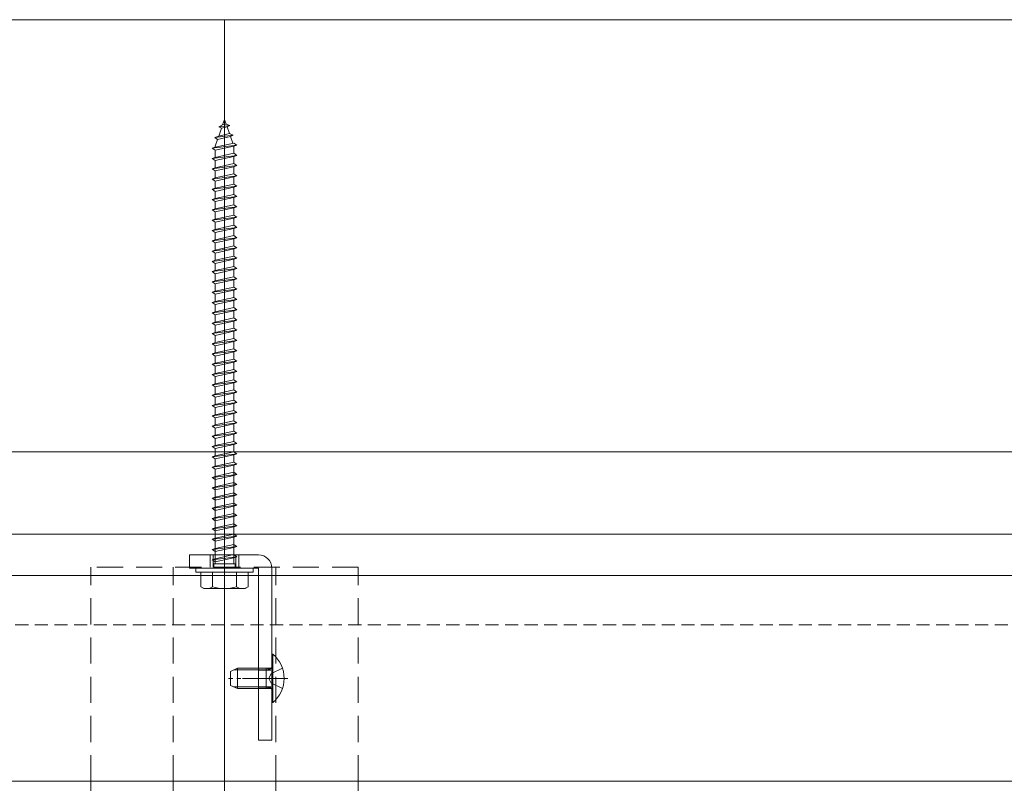
# Model space of a CAD drawing. Extents: x 0 to 1980, y 0 to 3205.
# Drawn here: x 1168 to 1407, y 838 to 1023 of the extents above; entities that cross this region are included whole.
import ezdxf

# ---------------------------------------------------------------- set-up
doc = ezdxf.new("R2010")
doc.units = 0
for name, pattern in [('HIDDEN', [9.525, 6.35, -3.175]), ('YCENTER_1', [13, 10, -1, 1, -1]), ('YHIDDEN_1', [4, 3, -1])]:
    doc.linetypes.add(name, pattern=pattern)
for name, color, linetype, lineweight in [('YKK_12', 2, 'CONTINUOUS', 13), ('YKK_13', 4, 'CONTINUOUS', 13), ('YSS_K', 3, 'CONTINUOUS', 13)]:
    doc.layers.add(name, color=color, linetype=linetype, lineweight=lineweight)

msp = doc.modelspace()

# ---------------------------------------------------------------- linework, layer by layer
at = {"layer": 'YKK_12', "ltscale": 3}
msp.add_line((1217.5, 202.81), (1217.5, 1023.31), dxfattribs=at)
at = {"layer": 'YKK_12'}
for p, q in [((277.5, 918.31), (1702.5, 918.31)), ((343.5, 898.31), (1636.5, 898.31)), ((343.5, 888.31), (1636.5, 888.31)), ((1221.9, 863.31), (1232.9, 863.31)), ((1040.57, 838.31), (1636.5, 838.31)), ((1185, 315.31), (1185, 838.31)), ((1205, 315.31), (1205, 838.31)), ((1230, 315.31), (1230, 838.31)), ((1250, 315.31), (1250, 838.31))]:
    msp.add_line(p, q, dxfattribs=at)
at = {"layer": 'YKK_12', "linetype": 'HIDDEN'}
for p, q in [((1250, 890.31), (1185, 890.31)), ((1185, 838.31), (1185, 890.31)), ((1205, 838.31), (1205, 890.31)), ((1230, 838.31), (1230, 890.31)), ((1250, 838.31), (1250, 890.31))]:
    msp.add_line(p, q, dxfattribs=at)
at = {"layer": 'YKK_12', "linetype": 'YCENTER_1'}
msp.add_line((1232.5, 863.31), (1218.5, 863.31), dxfattribs=at)
at = {"layer": 'YKK_13', "linetype": 'Continuous', "ltscale": 0.5}
for p, q in [((1217.03, 997.76), (1217.5, 999.11)), ((1217.5, 999.11), (1217.9, 997.95)), ((1216.09, 997.31), (1217.03, 997.76)), ((1216.09, 997.31), (1218.8, 997.65)), ((1216.09, 997.31), (1216.75, 996.95)), ((1216.1, 995.05), (1216.75, 996.95)), ((1216.75, 996.95), (1218.14, 997.25)), ((1217.03, 997.76), (1217.9, 997.95)), ((1218.8, 997.65), (1217.9, 997.95)), ((1218.8, 997.65), (1218.14, 997.25)), ((1218.14, 997.25), (1218.7, 995.63)), ((1215.19, 994.7), (1219.62, 995.25)), ((1215.19, 994.7), (1216.1, 995.05)), ((1215.19, 994.7), (1215.82, 994.24)), ((1215.25, 992.58), (1215.82, 994.24)), ((1215.82, 994.24), (1218.94, 994.93)), ((1216.1, 995.05), (1218.7, 995.63)), ((1219.62, 995.25), (1218.7, 995.63)), ((1219.62, 995.25), (1218.94, 994.93)), ((1218.94, 994.93), (1219.5, 993.31)), ((1214.5, 992.11), (1220.5, 992.86)), ((1214.5, 992.11), (1215.25, 992.36)), ((1215.25, 991.61), (1214.5, 992.11)), ((1215.25, 992.36), (1219.75, 993.36)), ((1215.25, 991.61), (1219.75, 992.61)), ((1215.25, 992.36), (1215.25, 992.58)), ((1215.25, 989.86), (1215.25, 991.61)), ((1219.74, 992.61), (1219.75, 992.58)), ((1220.5, 992.86), (1219.75, 993.36)), ((1219.75, 992.61), (1220.5, 992.86)), ((1219.75, 992.58), (1219.75, 990.86)), ((1214.5, 989.61), (1220.5, 990.36)), ((1214.5, 989.61), (1215.25, 989.86)), ((1215.25, 989.11), (1214.5, 989.61)), ((1215.25, 989.86), (1219.75, 990.86)), ((1215.25, 989.11), (1219.75, 990.11)), ((1215.25, 987.36), (1215.25, 989.11)), ((1220.5, 990.36), (1219.75, 990.86)), ((1219.75, 990.11), (1220.5, 990.36)), ((1219.75, 990.11), (1219.75, 988.36)), ((1214.5, 987.11), (1220.5, 987.86)), ((1214.5, 987.11), (1215.25, 987.36)), ((1215.25, 986.61), (1214.5, 987.11)), ((1215.25, 987.36), (1219.75, 988.36)), ((1215.25, 986.61), (1219.75, 987.61)), ((1215.25, 984.86), (1215.25, 986.61)), ((1220.5, 987.86), (1219.75, 988.36)), ((1219.75, 987.61), (1220.5, 987.86)), ((1219.75, 987.61), (1219.75, 985.86)), ((1214.5, 984.61), (1220.5, 985.36)), ((1214.5, 984.61), (1215.25, 984.86)), ((1215.25, 984.11), (1214.5, 984.61)), ((1215.25, 984.86), (1219.75, 985.86)), ((1215.25, 984.11), (1219.75, 985.11)), ((1215.25, 982.36), (1215.25, 984.11)), ((1220.5, 985.36), (1219.75, 985.86)), ((1219.75, 985.11), (1220.5, 985.36)), ((1219.75, 985.11), (1219.75, 983.36)), ((1214.5, 982.11), (1220.5, 982.86)), ((1214.5, 982.11), (1215.25, 982.36)), ((1215.25, 981.61), (1214.5, 982.11)), ((1215.25, 982.36), (1219.75, 983.36)), ((1215.25, 981.61), (1219.75, 982.61)), ((1215.25, 979.86), (1215.25, 981.61)), ((1220.5, 982.86), (1219.75, 983.36)), ((1219.75, 982.61), (1220.5, 982.86)), ((1219.75, 982.61), (1219.75, 980.86)), ((1214.5, 979.61), (1220.5, 980.36)), ((1214.5, 979.61), (1215.25, 979.86)), ((1215.25, 979.11), (1214.5, 979.61)), ((1215.25, 979.86), (1219.75, 980.86)), ((1215.25, 979.11), (1219.75, 980.11)), ((1215.25, 977.36), (1215.25, 979.11)), ((1220.5, 980.36), (1219.75, 980.86)), ((1219.75, 980.11), (1220.5, 980.36)), ((1219.75, 980.11), (1219.75, 978.36)), ((1214.5, 977.11), (1220.5, 977.86)), ((1214.5, 977.11), (1215.25, 977.36)), ((1215.25, 976.61), (1214.5, 977.11)), ((1215.25, 977.36), (1219.75, 978.36)), ((1215.25, 976.61), (1219.75, 977.61)), ((1220.5, 977.86), (1219.75, 978.36)), ((1219.75, 977.61), (1220.5, 977.86)), ((1219.75, 977.61), (1219.75, 975.86)), ((1214.5, 974.61), (1220.5, 975.36)), ((1214.5, 974.61), (1215.25, 974.86)), ((1215.25, 974.11), (1214.5, 974.61)), ((1215.25, 974.86), (1215.25, 976.61)), ((1215.25, 974.86), (1219.75, 975.86)), ((1215.25, 974.11), (1219.75, 975.11)), ((1220.5, 975.36), (1219.75, 975.86)), ((1219.75, 975.11), (1220.5, 975.36)), ((1219.75, 975.11), (1219.75, 973.36)), ((1214.5, 972.11), (1220.5, 972.86)), ((1214.5, 972.11), (1215.25, 972.36)), ((1215.25, 971.61), (1214.5, 972.11)), ((1215.25, 972.36), (1215.25, 974.11)), ((1215.25, 972.36), (1219.75, 973.36)), ((1215.25, 971.61), (1219.75, 972.61)), ((1220.5, 972.86), (1219.75, 973.36)), ((1219.75, 972.61), (1220.5, 972.86)), ((1219.75, 972.61), (1219.75, 970.86)), ((1214.5, 969.61), (1220.5, 970.36)), ((1214.5, 969.61), (1215.25, 969.86)), ((1215.25, 969.11), (1214.5, 969.61)), ((1215.25, 969.86), (1215.25, 971.61)), ((1215.25, 969.86), (1219.75, 970.86)), ((1215.25, 969.11), (1219.75, 970.11)), ((1220.5, 970.36), (1219.75, 970.86)), ((1219.75, 970.11), (1220.5, 970.36)), ((1219.75, 970.11), (1219.75, 968.36)), ((1214.5, 967.11), (1220.5, 967.86)), ((1214.5, 967.11), (1215.25, 967.36)), ((1215.25, 966.61), (1214.5, 967.11)), ((1215.25, 967.36), (1215.25, 969.11)), ((1215.25, 967.36), (1219.75, 968.36)), ((1215.25, 966.61), (1219.75, 967.61)), ((1220.5, 967.86), (1219.75, 968.36)), ((1219.75, 967.61), (1220.5, 967.86)), ((1219.75, 967.61), (1219.75, 965.86)), ((1214.5, 964.61), (1220.5, 965.36)), ((1214.5, 964.61), (1215.25, 964.86)), ((1215.25, 964.86), (1215.25, 966.61)), ((1215.25, 964.86), (1219.75, 965.86)), ((1215.25, 964.11), (1219.75, 965.11)), ((1220.5, 965.36), (1219.75, 965.86)), ((1219.75, 965.11), (1220.5, 965.36)), ((1219.75, 965.11), (1219.75, 963.36)), ((1215.25, 964.11), (1214.5, 964.61)), ((1214.5, 962.11), (1220.5, 962.86)), ((1214.5, 962.11), (1215.25, 962.36)), ((1215.25, 962.36), (1215.25, 964.11)), ((1215.25, 962.36), (1219.75, 963.36)), ((1215.25, 961.61), (1219.75, 962.61)), ((1220.5, 962.86), (1219.75, 963.36)), ((1219.75, 962.61), (1220.5, 962.86)), ((1219.75, 962.61), (1219.75, 960.86)), ((1215.25, 961.61), (1214.5, 962.11)), ((1214.5, 959.61), (1220.5, 960.36)), ((1215.25, 959.86), (1215.25, 961.61)), ((1215.25, 959.86), (1219.75, 960.86)), ((1215.25, 959.11), (1219.75, 960.11)), ((1220.5, 960.36), (1219.75, 960.86)), ((1219.75, 960.11), (1220.5, 960.36)), ((1219.75, 960.11), (1219.75, 958.36)), ((1214.5, 959.61), (1215.25, 959.86)), ((1215.25, 959.11), (1214.5, 959.61)), ((1214.5, 957.11), (1220.5, 957.86)), ((1215.25, 957.36), (1215.25, 959.11)), ((1215.25, 957.36), (1219.75, 958.36)), ((1215.25, 956.61), (1219.75, 957.61)), ((1220.5, 957.86), (1219.75, 958.36)), ((1219.75, 957.61), (1220.5, 957.86)), ((1219.75, 957.61), (1219.75, 955.86)), ((1214.5, 957.11), (1215.25, 957.36)), ((1215.25, 956.61), (1214.5, 957.11)), ((1214.5, 954.61), (1220.5, 955.36)), ((1215.25, 954.86), (1215.25, 956.61)), ((1215.25, 954.86), (1219.75, 955.86)), ((1220.5, 955.36), (1219.75, 955.86)), ((1219.75, 955.11), (1220.5, 955.36)), ((1214.5, 954.61), (1215.25, 954.86)), ((1215.25, 954.11), (1214.5, 954.61)), ((1214.5, 952.11), (1220.5, 952.86)), ((1215.25, 954.11), (1219.75, 955.11)), ((1215.25, 952.36), (1215.25, 954.11)), ((1215.25, 952.36), (1219.75, 953.36)), ((1219.75, 955.11), (1219.75, 953.36)), ((1220.5, 952.86), (1219.75, 953.36)), ((1219.75, 952.61), (1220.5, 952.86)), ((1214.5, 952.11), (1215.25, 952.36)), ((1215.25, 951.61), (1214.5, 952.11)), ((1214.5, 949.61), (1220.5, 950.36)), ((1215.25, 951.61), (1219.75, 952.61)), ((1215.25, 949.86), (1215.25, 951.61)), ((1215.25, 949.86), (1219.75, 950.86)), ((1219.75, 952.61), (1219.75, 950.86)), ((1220.5, 950.36), (1219.75, 950.86)), ((1219.75, 950.11), (1220.5, 950.36)), ((1214.5, 949.61), (1215.25, 949.86)), ((1215.25, 949.11), (1214.5, 949.61)), ((1215.25, 949.11), (1219.75, 950.11)), ((1215.25, 947.36), (1215.25, 949.11)), ((1215.25, 947.36), (1219.75, 948.36)), ((1219.75, 950.11), (1219.75, 948.36)), ((1220.5, 947.86), (1219.75, 948.36)), ((1214.5, 947.11), (1220.5, 947.86)), ((1214.5, 947.11), (1215.25, 947.36)), ((1215.25, 946.61), (1214.5, 947.11)), ((1215.25, 946.61), (1219.75, 947.61)), ((1215.25, 944.86), (1215.25, 946.61)), ((1215.25, 944.86), (1219.75, 945.86)), ((1219.75, 947.61), (1220.5, 947.86)), ((1219.75, 947.61), (1219.75, 945.86)), ((1220.5, 945.36), (1219.75, 945.86)), ((1214.5, 944.61), (1220.5, 945.36)), ((1214.5, 944.61), (1215.25, 944.86)), ((1215.25, 944.11), (1214.5, 944.61)), ((1215.25, 944.11), (1219.75, 945.11)), ((1215.25, 942.36), (1215.25, 944.11)), ((1215.25, 942.36), (1219.75, 943.36)), ((1219.75, 945.11), (1220.5, 945.36)), ((1219.75, 945.11), (1219.75, 943.36)), ((1220.5, 942.86), (1219.75, 943.36)), ((1214.5, 942.11), (1220.5, 942.86)), ((1214.5, 942.11), (1215.25, 942.36)), ((1215.25, 941.61), (1214.5, 942.11)), ((1215.25, 941.61), (1219.75, 942.61)), ((1215.25, 939.86), (1215.25, 941.61)), ((1215.25, 939.86), (1219.75, 940.86)), ((1219.75, 942.61), (1220.5, 942.86)), ((1219.75, 942.61), (1219.75, 940.86)), ((1220.5, 940.36), (1219.75, 940.86)), ((1214.5, 939.61), (1220.5, 940.36)), ((1214.5, 939.61), (1215.25, 939.86)), ((1215.25, 939.11), (1214.5, 939.61)), ((1215.25, 939.11), (1219.75, 940.11)), ((1215.25, 937.36), (1215.25, 939.11)), ((1219.75, 940.11), (1220.5, 940.36)), ((1219.75, 940.11), (1219.75, 938.36)), ((1214.5, 937.11), (1220.5, 937.86)), ((1214.5, 937.11), (1215.25, 937.36)), ((1215.25, 936.61), (1214.5, 937.11)), ((1215.25, 937.36), (1219.75, 938.36)), ((1215.25, 936.61), (1219.75, 937.61)), ((1215.25, 934.86), (1215.25, 936.61)), ((1220.5, 937.86), (1219.75, 938.36)), ((1219.75, 937.61), (1220.5, 937.86)), ((1219.75, 937.61), (1219.75, 935.86)), ((1214.5, 934.61), (1220.5, 935.36)), ((1214.5, 934.61), (1215.25, 934.86)), ((1215.25, 934.11), (1214.5, 934.61)), ((1215.25, 934.86), (1219.75, 935.86)), ((1215.25, 934.11), (1219.75, 935.11)), ((1215.25, 932.36), (1215.25, 934.11)), ((1220.5, 935.36), (1219.75, 935.86)), ((1219.75, 935.11), (1220.5, 935.36)), ((1219.75, 935.11), (1219.75, 933.36)), ((1214.5, 932.11), (1220.5, 932.86)), ((1214.5, 932.11), (1215.25, 932.36)), ((1215.25, 931.61), (1214.5, 932.11)), ((1215.25, 932.36), (1219.75, 933.36)), ((1215.25, 931.61), (1219.75, 932.61)), ((1215.25, 929.86), (1215.25, 931.61)), ((1220.5, 932.86), (1219.75, 933.36)), ((1219.75, 932.61), (1220.5, 932.86)), ((1219.75, 932.61), (1219.75, 930.86)), ((1214.5, 929.61), (1220.5, 930.36)), ((1214.5, 929.61), (1215.25, 929.86)), ((1215.25, 929.11), (1214.5, 929.61)), ((1215.25, 929.86), (1219.75, 930.86)), ((1215.25, 929.11), (1219.75, 930.11)), ((1215.25, 927.36), (1215.25, 929.11)), ((1220.5, 930.36), (1219.75, 930.86)), ((1219.75, 930.11), (1220.5, 930.36)), ((1219.75, 930.11), (1219.75, 928.36)), ((1214.5, 927.11), (1220.5, 927.86)), ((1214.5, 927.11), (1215.25, 927.36)), ((1215.25, 926.61), (1214.5, 927.11)), ((1215.25, 927.36), (1219.75, 928.36)), ((1215.25, 926.61), (1219.75, 927.61)), ((1215.25, 924.86), (1215.25, 926.61)), ((1220.5, 927.86), (1219.75, 928.36)), ((1219.75, 927.61), (1220.5, 927.86)), ((1219.75, 927.61), (1219.75, 925.86)), ((1214.5, 924.61), (1220.5, 925.36)), ((1214.5, 924.61), (1215.25, 924.86)), ((1215.25, 924.11), (1214.5, 924.61)), ((1215.25, 924.86), (1219.75, 925.86)), ((1215.25, 924.11), (1219.75, 925.11)), ((1215.25, 922.36), (1215.25, 924.11)), ((1220.5, 925.36), (1219.75, 925.86)), ((1219.75, 925.11), (1220.5, 925.36)), ((1219.75, 925.11), (1219.75, 923.36)), ((1214.5, 922.11), (1220.5, 922.86)), ((1214.5, 922.11), (1215.25, 922.36)), ((1215.25, 921.61), (1214.5, 922.11)), ((1215.25, 922.36), (1219.75, 923.36)), ((1215.25, 921.61), (1219.75, 922.61)), ((1215.25, 919.86), (1215.25, 921.61)), ((1220.5, 922.86), (1219.75, 923.36)), ((1219.75, 922.61), (1220.5, 922.86)), ((1219.75, 922.61), (1219.75, 920.86)), ((1214.5, 919.61), (1220.5, 920.36)), ((1214.5, 919.61), (1215.25, 919.86)), ((1215.25, 919.11), (1214.5, 919.61)), ((1215.25, 919.86), (1219.75, 920.86)), ((1215.25, 919.11), (1219.75, 920.11)), ((1220.5, 920.36), (1219.75, 920.86)), ((1219.75, 920.11), (1220.5, 920.36)), ((1219.75, 920.11), (1219.75, 918.36)), ((1214.5, 917.11), (1220.5, 917.86)), ((1214.5, 917.11), (1215.25, 917.36)), ((1215.25, 916.61), (1214.5, 917.11)), ((1215.25, 917.36), (1215.25, 919.11)), ((1215.25, 917.36), (1219.75, 918.36)), ((1215.25, 916.61), (1219.75, 917.61)), ((1220.5, 917.86), (1219.75, 918.36)), ((1219.75, 917.61), (1220.5, 917.86)), ((1219.75, 917.61), (1219.75, 915.86)), ((1214.5, 914.61), (1220.5, 915.36)), ((1214.5, 914.61), (1215.25, 914.86)), ((1215.25, 914.11), (1214.5, 914.61)), ((1215.25, 914.86), (1215.25, 916.61)), ((1215.25, 914.86), (1219.75, 915.86)), ((1215.25, 914.11), (1219.75, 915.11)), ((1220.5, 915.36), (1219.75, 915.86)), ((1219.75, 915.11), (1220.5, 915.36)), ((1219.75, 915.11), (1219.75, 891.11)), ((1214.5, 912.11), (1220.5, 912.86)), ((1214.5, 912.11), (1215.25, 912.36)), ((1215.25, 911.61), (1214.5, 912.11)), ((1215.25, 891.11), (1215.25, 914.11)), ((1215.25, 912.36), (1219.75, 913.36)), ((1215.25, 911.61), (1219.75, 912.61)), ((1220.5, 912.86), (1219.75, 913.36)), ((1219.75, 912.61), (1220.5, 912.86)), ((1219.75, 912.61), (1219.75, 910.86)), ((1214.5, 909.61), (1220.5, 910.36)), ((1214.5, 909.61), (1215.25, 909.86)), ((1215.25, 909.86), (1215.25, 911.61)), ((1215.25, 909.86), (1219.75, 910.86)), ((1215.25, 909.11), (1219.75, 910.11)), ((1220.5, 910.36), (1219.75, 910.86)), ((1219.75, 910.11), (1220.5, 910.36)), ((1219.75, 910.11), (1219.75, 908.36)), ((1215.25, 909.11), (1214.5, 909.61)), ((1214.5, 907.11), (1220.5, 907.86)), ((1214.5, 907.11), (1215.25, 907.36)), ((1215.25, 907.36), (1215.25, 909.11)), ((1215.25, 907.36), (1219.75, 908.36)), ((1215.25, 906.61), (1219.75, 907.61)), ((1220.5, 907.86), (1219.75, 908.36)), ((1219.75, 907.61), (1220.5, 907.86)), ((1219.75, 907.61), (1219.75, 905.86)), ((1215.25, 906.61), (1214.5, 907.11)), ((1214.5, 904.61), (1220.5, 905.36)), ((1214.5, 904.61), (1215.25, 904.86)), ((1215.25, 904.86), (1215.25, 906.61)), ((1215.25, 904.86), (1219.75, 905.86)), ((1215.25, 904.11), (1219.75, 905.11)), ((1220.5, 905.36), (1219.75, 905.86)), ((1219.75, 905.11), (1220.5, 905.36)), ((1219.75, 905.11), (1219.75, 903.36)), ((1215.25, 904.11), (1214.5, 904.61)), ((1214.5, 902.11), (1220.5, 902.86)), ((1215.25, 902.36), (1215.25, 904.11)), ((1215.25, 902.36), (1219.75, 903.36)), ((1215.25, 901.61), (1219.75, 902.61)), ((1220.5, 902.86), (1219.75, 903.36)), ((1219.75, 902.61), (1220.5, 902.86)), ((1219.75, 902.61), (1219.75, 900.86)), ((1214.5, 902.11), (1215.25, 902.36)), ((1215.25, 901.61), (1214.5, 902.11)), ((1214.5, 899.61), (1220.5, 900.36)), ((1215.25, 899.86), (1215.25, 901.61)), ((1215.25, 899.86), (1219.75, 900.86)), ((1215.25, 899.11), (1219.75, 900.11)), ((1220.5, 900.36), (1219.75, 900.86)), ((1219.75, 900.11), (1220.5, 900.36)), ((1214.5, 899.61), (1215.25, 899.86)), ((1215.25, 899.11), (1214.5, 899.61)), ((1214.5, 897.11), (1220.5, 897.86)), ((1215.25, 897.36), (1219.75, 898.36)), ((1220.5, 897.86), (1219.75, 898.36)), ((1219.75, 897.61), (1220.5, 897.86)), ((1214.5, 897.11), (1215.25, 897.36)), ((1215.25, 896.61), (1214.5, 897.11)), ((1214.5, 894.61), (1220.5, 895.36)), ((1215.25, 896.61), (1219.75, 897.61)), ((1215.25, 894.86), (1215.25, 896.61)), ((1215.25, 894.86), (1219.75, 895.86)), ((1219.75, 897.61), (1219.75, 895.86)), ((1220.5, 895.36), (1219.75, 895.86)), ((1219.75, 895.11), (1220.5, 895.36)), ((1214.5, 894.61), (1215.25, 894.86)), ((1215.25, 894.11), (1214.5, 894.61)), ((1215.25, 894.11), (1219.75, 895.11)), ((1215.25, 892.36), (1215.25, 894.11)), ((1215.25, 892.36), (1219.75, 893.36)), ((1219.75, 895.11), (1219.75, 893.36)), ((1220.5, 892.86), (1219.75, 893.36)), ((1214.5, 892.11), (1220.5, 892.86)), ((1214.5, 892.11), (1215.25, 892.36)), ((1215.25, 891.61), (1214.5, 892.11)), ((1214.9, 891.11), (1220.1, 891.11)), ((1214.9, 890.61), (1214.9, 891.11)), ((1214.9, 891.11), (1220.1, 891.11)), ((1214.9, 890.11), (1214.9, 891.11)), ((1215.25, 891.61), (1219.75, 892.61)), ((1219.75, 892.61), (1220.5, 892.86)), ((1220.1, 890.61), (1220.1, 891.11)), ((1220.1, 890.11), (1220.1, 891.11)), ((1210.5, 890.11), (1224.5, 890.11)), ((1210.5, 889.11), (1210.5, 890.11)), ((1210.5, 889.11), (1224.5, 889.11)), ((1211.75, 889.11), (1211.75, 885.54)), ((1211.75, 889.11), (1223.25, 889.11)), ((1214.61, 889.11), (1214.61, 885.56)), ((1220.39, 889.11), (1220.39, 885.56)), ((1223.25, 885.54), (1223.25, 889.11)), ((1224.5, 889.11), (1224.5, 890.11)), ((1212.5, 885.11), (1211.75, 885.55)), ((1222.5, 885.11), (1212.5, 885.11)), ((1222.5, 885.11), (1223.25, 885.55)), ((1229, 869.21), (1229, 857.41)), ((1229.25, 869.21), (1229, 869.21)), ((1229.25, 857.41), (1229.25, 869.21)), ((1219, 865.01), (1220.7, 865.81)), ((1219, 861.61), (1219, 865.01)), ((1227.6, 865.81), (1220.7, 865.81)), ((1220.7, 860.81), (1220.7, 865.81)), ((1227.6, 860.81), (1227.6, 865.81)), ((1227.6, 865.81), (1228.2, 865.6)), ((1220.7, 860.81), (1219, 861.61)), ((1227.6, 860.81), (1220.7, 860.81)), ((1227.6, 860.81), (1228.2, 861.03)), ((1229.25, 857.41), (1229, 857.41))]:
    msp.add_line(p, q, dxfattribs=at)
at = {"layer": 'YKK_13'}
for p, q in [((1217.5, 884.24), (1217.5, 899.24)), ((1209, 890.11), (1209, 893.31)), ((1209, 893.31), (1225.8, 893.31)), ((1209, 890.11), (1225.8, 890.11)), ((1225.8, 848.31), (1225.8, 890.11)), ((1229, 848.31), (1229, 890.11)), ((1229, 848.31), (1225.8, 848.31))]:
    msp.add_line(p, q, dxfattribs=at)
at = {"layer": 'YKK_13', "linetype": 'YHIDDEN_1'}
for p, q in [((1214, 893.31), (1214, 890.11)), ((1214.75, 893.31), (1214.75, 890.11)), ((1220.25, 893.31), (1220.25, 890.11)), ((1221, 893.31), (1221, 890.11)), ((1225.8, 865.81), (1229, 865.81)), ((1228.26, 863.31), (1228.87, 864.46)), ((1231.58, 865.81), (1228.87, 864.46)), ((1228.26, 863.31), (1228.87, 862.17)), ((1231.58, 860.81), (1228.87, 862.17)), ((1225.8, 860.81), (1229, 860.81))]:
    msp.add_line(p, q, dxfattribs=at)
at = {"layer": 'YKK_13', "linetype": 'HIDDEN', "ltscale": 0.5}
msp.add_line((1617.5, 876.31), (1045, 876.31), dxfattribs=at)
at = {"layer": 'YKK_13', "linetype": 'Continuous'}
for p, q in [((1227.6, 865.38), (1219.78, 865.38)), ((1227.6, 865.38), (1228.52, 865.57)), ((1227.6, 861.25), (1219.78, 861.25)), ((1227.6, 861.25), (1228.52, 861.05))]:
    msp.add_line(p, q, dxfattribs=at)
at = {"layer": 'YKK_13', "linetype": 'YHIDDEN_1', "lineweight": 30}
for p, q in [((1225.8, 865.41), (1229, 865.41)), ((1225.8, 861.21), (1229, 861.21))]:
    msp.add_line(p, q, dxfattribs=at)
at = {"layer": 'YKK_13'}
msp.add_arc((1225.8, 890.11), 3.2, 0, 90, dxfattribs=at)
at = {"layer": 'YKK_13', "linetype": 'Continuous', "ltscale": 0.5}
for centre, radius, start, end in [((1213.17, 887.67), 2.56, 236.2518, 304.3842), ((1217.5, 894.67), 9.55, 252.412, 287.588), ((1221.83, 887.67), 2.56, 235.6158, 303.7482), ((1224.3, 863.31), 7.7, 309.9831, 50.0169), ((1228.4, 866.16), 0.6, 250.0304, 0), ((1228.4, 860.46), 0.6, 0, 109.9696)]:
    msp.add_arc(centre, radius, start, end, dxfattribs=at)
at = {"layer": 'YSS_K'}
for p, q in [((1791, 1023.31), (189, 1023.31)), ((1791, 918.31), (189, 918.31)), ((1791, 898.31), (189, 898.31))]:
    msp.add_line(p, q, dxfattribs=at)

doc.saveas('drawing.dxf')
